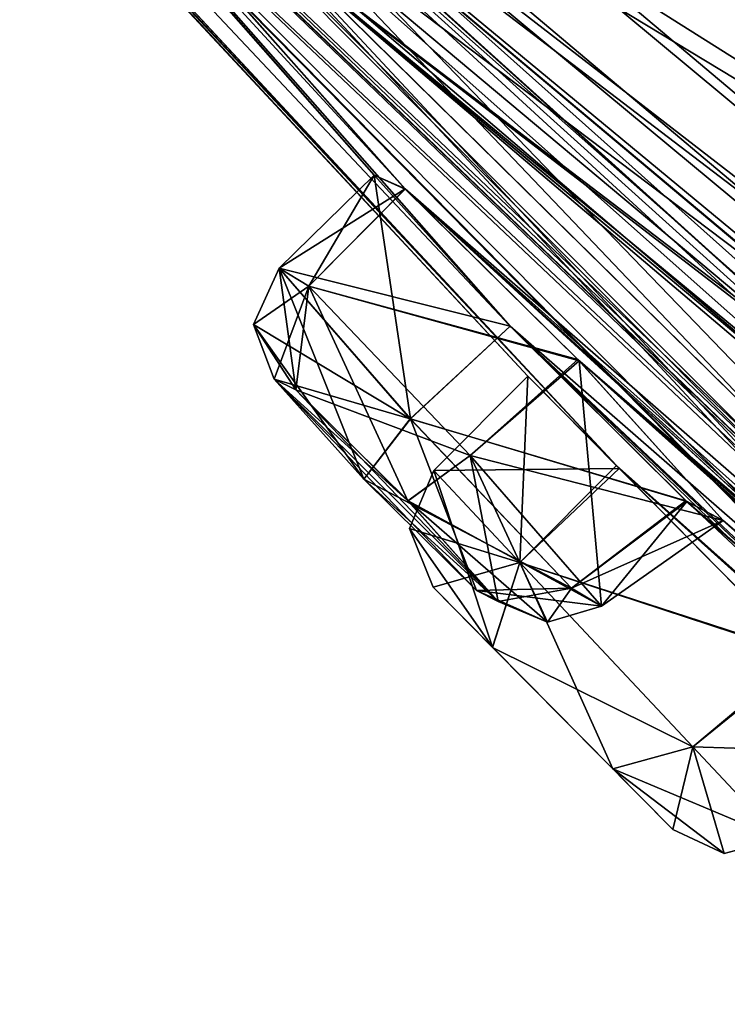
# Model space of a CAD drawing. Units: millimetres. Extents: x -57 to 198, y -425 to 232.
# Drawn here: x -23 to -18, y 163 to 169 of the extents above; entities that cross this region are included whole.
import ezdxf

# ---------------------------------------------------------------- set-up
doc = ezdxf.new("R2010")
doc.units = ezdxf.units.MM
doc.header["$LTSCALE"] = 52.148148
for name, color, linetype in [('152', 7, 'CONTINUOUS'), ('154', 7, 'CONTINUOUS'), ('156', 7, 'CONTINUOUS'), ('230', 7, 'CONTINUOUS'), ('231', 7, 'CONTINUOUS'), ('232', 7, 'CONTINUOUS'), ('233', 7, 'CONTINUOUS'), ('24', 7, 'CONTINUOUS'), ('26', 7, 'CONTINUOUS'), ('260', 7, 'CONTINUOUS'), ('261', 7, 'CONTINUOUS'), ('321', 7, 'CONTINUOUS'), ('434', 7, 'CONTINUOUS'), ('435', 7, 'CONTINUOUS'), ('436', 7, 'CONTINUOUS'), ('437', 7, 'CONTINUOUS'), ('464', 7, 'CONTINUOUS'), ('465', 7, 'CONTINUOUS'), ('484', 7, 'CONTINUOUS'), ('9', 7, 'CONTINUOUS')]:
    doc.layers.add(name, color=color, linetype=linetype)

msp = doc.modelspace()

# ---------------------------------------------------------------- linework, layer by layer
at = {"layer": '152', "color": 254, "linetype": 'Continuous', "true_color": 0xcfd1e0}
for points in [[(-27.7763, 186.0765, 14.171), (-27.3174, 186.427, 12.1099), (-13.085, 167.7963, 18.3919), (-27.7763, 186.0765, 14.171)], [(-13.0849, 167.7963, 99.6081), (-27.3174, 186.427, 105.8901), (-18.2807, 172.7381, 98.5057), (-13.0849, 167.7963, 99.6081)], [(-28.2145, 185.7417, 16.2393), (-27.7763, 186.0765, 14.171), (-13.085, 167.7963, 18.3919), (-28.2145, 185.7417, 16.2393)], [(-27.5353, 184.5273, 17.0285), (-28.2145, 185.7417, 16.2393), (-13.085, 167.7963, 18.3919), (-27.5353, 184.5273, 17.0285)], [(-23.1503, 179.1126, 17.0609), (-27.5353, 184.5273, 17.0285), (-13.085, 167.7963, 18.3919), (-23.1503, 179.1126, 17.0609)], [(-31.6542, 181.2531, 58.3875), (-31.8648, 181.5289, 57.8682), (-20.3825, 168.4366, 51.3345), (-31.6542, 181.2531, 58.3875)], [(-20.3825, 168.4366, 51.3345), (-31.8648, 181.5289, 57.8682), (-20.1959, 168.3524, 49.7895), (-20.3825, 168.4366, 51.3345)], [(-20.1959, 168.3524, 49.7895), (-31.8648, 181.5289, 57.8682), (-27.232, 175.9917, 52.5464), (-20.1959, 168.3524, 49.7895)], [(-31.6542, 181.2531, 58.3875), (-12.7703, 160.947, 51.2083), (-11.9946, 160.1699, 52.3258), (-31.6542, 181.2531, 58.3875)], [(-12.7703, 160.947, 51.2083), (-31.6542, 181.2531, 58.3875), (-19.5641, 167.5255, 52.2998), (-12.7703, 160.947, 51.2083)], [(-31.6542, 181.2531, 58.3875), (-11.9946, 160.1699, 52.3258), (-25.9457, 174.3078, 57.6633), (-31.6542, 181.2531, 58.3875)], [(-31.6542, 181.2531, 58.3875), (-20.3825, 168.4366, 51.3345), (-19.5641, 167.5255, 52.2998), (-31.6542, 181.2531, 58.3875)], [(-31.6542, 181.2531, 59.6125), (-31.5802, 181.1563, 59), (-20.3825, 168.4366, 66.6655), (-31.6542, 181.2531, 59.6125)], [(-31.6542, 181.2531, 59.6125), (-20.3825, 168.4366, 66.6655), (-20.1955, 168.352, 68.2113), (-31.6542, 181.2531, 59.6125)], [(-31.6542, 181.2531, 59.6125), (-20.1955, 168.352, 68.2113), (-14.596, 163.3369, 74.0523), (-31.6542, 181.2531, 59.6125)], [(-31.6542, 181.2531, 59.6125), (-14.596, 163.3369, 74.0523), (-14.4935, 163.441, 75.6121), (-31.6542, 181.2531, 59.6125)], [(-31.6542, 181.2531, 59.6125), (-14.4935, 163.441, 75.6121), (-27.2072, 175.9628, 65.462), (-31.6542, 181.2531, 59.6125)], [(-20.3825, 168.4366, 66.6655), (-31.5802, 181.1563, 59), (-19.5648, 167.5262, 65.7004), (-20.3825, 168.4366, 66.6655)], [(-19.5648, 167.5262, 65.7004), (-31.5802, 181.1563, 59), (-25.9267, 174.2861, 60.3551), (-19.5648, 167.5262, 65.7004)], [(-22.5807, 178.0415, 18.1037), (-23.1503, 179.1126, 17.0609), (-13.085, 167.7963, 18.3919), (-22.5807, 178.0415, 18.1037)], [(-19.3968, 173.8719, 19.6994), (-23.0864, 178.0612, 19.6322), (-13.085, 167.7963, 18.3919), (-19.3968, 173.8719, 19.6994)], [(-23.0864, 178.0612, 19.6322), (-22.5807, 178.0415, 18.1037), (-13.085, 167.7963, 18.3919), (-23.0864, 178.0612, 19.6322)], [(-14.3667, 166.6469, 26.1559), (-10.9442, 162.8099, 28.347), (-28.38, 177.4944, 50.6566), (-14.3667, 166.6469, 26.1559)], [(-28.38, 177.4944, 50.6566), (-10.9442, 162.8099, 28.347), (-27.639, 176.7012, 49.4625), (-28.38, 177.4944, 50.6566)], [(-20.2233, 170.9416, 32.9491), (-14.3667, 166.6469, 26.1559), (-28.38, 177.4944, 50.6566), (-20.2233, 170.9416, 32.9491)], [(-14.3678, 166.6478, 91.8435), (-15.459, 167.7646, 91.9688), (-28.3755, 177.4908, 67.3688), (-14.3678, 166.6478, 91.8435)], [(-15.459, 167.7646, 91.9688), (-20.2244, 170.9425, 85.0502), (-28.3755, 177.4908, 67.3688), (-15.459, 167.7646, 91.9688)], [(-13.5219, 166.1814, 93.1278), (-14.3678, 166.6478, 91.8435), (-28.3755, 177.4908, 67.3688), (-13.5219, 166.1814, 93.1278)], [(-27.6385, 176.7007, 68.5377), (-13.5219, 166.1814, 93.1278), (-28.3755, 177.4908, 67.3688), (-27.6385, 176.7007, 68.5377)], [(-10.9442, 162.8099, 28.347), (-23.1983, 172.2832, 43.3361), (-27.639, 176.7012, 49.4625), (-10.9442, 162.8099, 28.347)], [(-23.2012, 172.2848, 74.6513), (-13.5219, 166.1814, 93.1278), (-27.6385, 176.7007, 68.5377), (-23.2012, 172.2848, 74.6513)], [(-8.7436, 159.2856, 35.4211), (-8.8179, 159.0712, 36.971), (-27.232, 175.9917, 52.5464), (-8.7436, 159.2856, 35.4211)], [(-8.8179, 159.0712, 36.971), (-14.4941, 163.4414, 42.3892), (-27.232, 175.9917, 52.5464), (-8.8179, 159.0712, 36.971)], [(-7.6548, 158.5013, 34.537), (-8.7436, 159.2856, 35.4211), (-27.232, 175.9917, 52.5464), (-7.6548, 158.5013, 34.537)], [(-26.4239, 175.11, 51.4726), (-7.6548, 158.5013, 34.537), (-27.232, 175.9917, 52.5464), (-26.4239, 175.11, 51.4726)], [(-14.4941, 163.4414, 42.3892), (-14.596, 163.3369, 43.9477), (-27.232, 175.9917, 52.5464), (-14.4941, 163.4414, 42.3892)], [(-14.596, 163.3369, 43.9477), (-13.6672, 162.3594, 44.7453), (-27.232, 175.9917, 52.5464), (-14.596, 163.3369, 43.9477)], [(-13.6672, 162.3594, 44.7453), (-20.1959, 168.3524, 49.7895), (-27.232, 175.9917, 52.5464), (-13.6672, 162.3594, 44.7453)], [(-8.743, 159.2853, 82.5803), (-9.7661, 161.2643, 87.6975), (-27.2072, 175.9628, 65.462), (-8.743, 159.2853, 82.5803)], [(-27.2072, 175.9628, 65.462), (-9.7661, 161.2643, 87.6975), (-26.4233, 175.1095, 66.5298), (-27.2072, 175.9628, 65.462)], [(-14.4935, 163.441, 75.6121), (-8.743, 159.2853, 82.5803), (-27.2072, 175.9628, 65.462), (-14.4935, 163.441, 75.6121)], [(-22.024, 170.7478, 45.2577), (-7.6548, 158.5013, 34.537), (-26.4239, 175.11, 51.4726), (-22.024, 170.7478, 45.2577)], [(-9.7661, 161.2643, 87.6975), (-21.1791, 169.9701, 73.8118), (-26.4233, 175.1095, 66.5298), (-9.7661, 161.2643, 87.6975)], [(-4.4608, 153.6798, 52.4495), (-2.8891, 152.2663, 57.6249), (-25.9457, 174.3078, 57.6633), (-4.4608, 153.6798, 52.4495)], [(-25.9457, 174.3078, 57.6633), (-2.8891, 152.2663, 57.6249), (-24.8907, 173.1026, 57.5781), (-25.9457, 174.3078, 57.6633)], [(-11.9946, 160.1699, 52.3258), (-4.4608, 153.6798, 52.4495), (-25.9457, 174.3078, 57.6633), (-11.9946, 160.1699, 52.3258)], [(-11.9957, 160.1709, 65.6747), (-12.7703, 160.947, 66.7917), (-25.9267, 174.2861, 60.3551), (-11.9957, 160.1709, 65.6747)], [(-12.7703, 160.947, 66.7917), (-12.4223, 160.7297, 68.3036), (-25.9267, 174.2861, 60.3551), (-12.7703, 160.947, 66.7917)], [(-5.2238, 154.3664, 66.7356), (-11.9957, 160.1709, 65.6747), (-25.9267, 174.2861, 60.3551), (-5.2238, 154.3664, 66.7356)], [(-12.4223, 160.7297, 68.3036), (-19.5648, 167.5262, 65.7004), (-25.9267, 174.2861, 60.3551), (-12.4223, 160.7297, 68.3036)], [(-4.462, 153.6808, 65.551), (-5.2238, 154.3664, 66.7356), (-25.9267, 174.2861, 60.3551), (-4.462, 153.6808, 65.551)], [(-3.222, 152.6986, 65.834), (-4.462, 153.6808, 65.551), (-25.9267, 174.2861, 60.3551), (-3.222, 152.6986, 65.834)], [(-24.8836, 173.0945, 60.4164), (-3.222, 152.6986, 65.834), (-25.9267, 174.2861, 60.3551), (-24.8836, 173.0945, 60.4164)], [(-18.2807, 172.7381, 19.4943), (-19.3968, 173.8719, 19.6994), (-13.085, 167.7963, 18.3919), (-18.2807, 172.7381, 19.4943)], [(-2.8891, 152.2663, 57.6249), (-18.9074, 166.6694, 57.631), (-24.8907, 173.1026, 57.5781), (-2.8891, 152.2663, 57.6249)], [(-24.8907, 173.1026, 57.5781), (-18.9074, 166.6694, 57.631), (-24.4705, 172.6227, 58.1695), (-24.8907, 173.1026, 57.5781)], [(-18.9243, 166.6865, 60.3544), (-3.222, 152.6986, 65.834), (-24.8836, 173.0945, 60.4164), (-18.9243, 166.6865, 60.3544)], [(-24.3169, 172.4473, 59), (-18.9243, 166.6865, 60.3544), (-24.8836, 173.0945, 60.4164), (-24.3169, 172.4473, 59)], [(-17.8485, 171.847, 20.7505), (-18.2807, 172.7381, 19.4943), (-13.085, 167.7963, 18.3919), (-17.8485, 171.847, 20.7505)], [(-17.849, 171.8458, 97.2445), (-13.0849, 167.7963, 99.6081), (-18.2807, 172.7381, 98.5057), (-17.849, 171.8458, 97.2445)], [(-18.9074, 166.6694, 57.631), (-19.4569, 167.2249, 59), (-24.4705, 172.6227, 58.1695), (-18.9074, 166.6694, 57.631)], [(-19.4569, 167.2249, 59), (-24.3169, 172.4473, 59), (-24.4705, 172.6227, 58.1695), (-19.4569, 167.2249, 59)], [(-19.4569, 167.2249, 59), (-18.9243, 166.6865, 60.3544), (-24.3169, 172.4473, 59), (-19.4569, 167.2249, 59)], [(-18.5315, 172.0988, 22.1867), (-13.085, 167.7963, 18.3919), (-20.955, 172.3899, 30.213), (-18.5315, 172.0988, 22.1867)], [(-20.955, 172.3899, 30.213), (-13.085, 167.7963, 18.3919), (-19.8575, 171.2064, 30.2067), (-20.955, 172.3899, 30.213)], [(-23.2012, 172.2848, 74.6513), (-22.3715, 171.5356, 75.8112), (-13.5219, 166.1814, 93.1278), (-23.2012, 172.2848, 74.6513)], [(-23.1983, 172.2832, 43.3361), (-10.9442, 162.8099, 28.347), (-22.3704, 171.5345, 42.1884), (-23.1983, 172.2832, 43.3361)], [(-18.5315, 172.0988, 22.1867), (-17.8485, 171.847, 20.7505), (-13.085, 167.7963, 18.3919), (-18.5315, 172.0988, 22.1867)], [(-13.0849, 167.7963, 99.6081), (-17.849, 171.8458, 97.2445), (-19.8575, 171.2064, 87.7933), (-13.0849, 167.7963, 99.6081)], [(-22.3715, 171.5356, 75.8112), (-21.3346, 170.3524, 75.4057), (-17.6481, 167.5649, 81.7677), (-22.3715, 171.5356, 75.8112)], [(-13.5219, 166.1814, 93.1278), (-22.3715, 171.5356, 75.8112), (-17.6481, 167.5649, 81.7677), (-13.5219, 166.1814, 93.1278)], [(-10.9442, 162.8099, 28.347), (-16.7364, 166.8701, 35.0783), (-22.3704, 171.5345, 42.1884), (-10.9442, 162.8099, 28.347)], [(-17.6401, 167.5623, 36.2034), (-17.5002, 167.1387, 37.7128), (-22.3704, 171.5345, 42.1884), (-17.6401, 167.5623, 36.2034)], [(-22.3704, 171.5345, 42.1884), (-17.5002, 167.1387, 37.7128), (-21.3346, 170.3524, 42.5943), (-22.3704, 171.5345, 42.1884)], [(-16.7364, 166.8701, 35.0783), (-17.6401, 167.5623, 36.2034), (-22.3704, 171.5345, 42.1884), (-16.7364, 166.8701, 35.0783)], [(-14.9149, 168.0049, 23.339), (-15.739, 168.4427, 24.6473), (-19.8575, 171.2064, 30.2067), (-14.9149, 168.0049, 23.339)], [(-19.8575, 171.2064, 30.2067), (-15.739, 168.4427, 24.6473), (-19.4943, 170.4797, 31.5949), (-19.8575, 171.2064, 30.2067)], [(-13.085, 167.7963, 18.3919), (-14.9149, 168.0049, 23.339), (-19.8575, 171.2064, 30.2067), (-13.085, 167.7963, 18.3919)], [(-19.4952, 170.4791, 86.3987), (-13.0849, 167.7963, 99.6081), (-19.8575, 171.2064, 87.7933), (-19.4952, 170.4791, 86.3987)], [(-20.2244, 170.9425, 85.0502), (-15.459, 167.7646, 91.9688), (-19.4952, 170.4791, 86.3987), (-20.2244, 170.9425, 85.0502)], [(-15.459, 167.7646, 26.0312), (-14.3667, 166.6469, 26.1559), (-20.2233, 170.9416, 32.9491), (-15.459, 167.7646, 26.0312)], [(-19.4943, 170.4797, 31.5949), (-15.459, 167.7646, 26.0312), (-20.2233, 170.9416, 32.9491), (-19.4943, 170.4797, 31.5949)], [(-21.1688, 169.9639, 44.1499), (-7.6548, 158.5013, 34.537), (-22.024, 170.7478, 45.2577), (-21.1688, 169.9639, 44.1499)], [(-15.7387, 168.4429, 93.3543), (-13.0849, 167.7963, 99.6081), (-19.4952, 170.4791, 86.3987), (-15.7387, 168.4429, 93.3543)], [(-15.459, 167.7646, 91.9688), (-15.7387, 168.4429, 93.3543), (-19.4952, 170.4791, 86.3987), (-15.459, 167.7646, 91.9688)], [(-15.739, 168.4427, 24.6473), (-15.459, 167.7646, 26.0312), (-19.4943, 170.4797, 31.5949), (-15.739, 168.4427, 24.6473)], [(-17.5002, 167.1387, 37.7128), (-16.4608, 166.0212, 38.1318), (-21.3346, 170.3524, 42.5943), (-17.5002, 167.1387, 37.7128)], [(-21.3346, 170.3524, 42.5943), (-16.4608, 166.0212, 38.1318), (-21.1688, 169.9639, 44.1499), (-21.3346, 170.3524, 42.5943)], [(-21.3346, 170.3524, 75.4057), (-21.1791, 169.9701, 73.8118), (-17.5002, 167.1387, 80.2872), (-21.3346, 170.3524, 75.4057)], [(-21.3346, 170.3524, 75.4057), (-17.5002, 167.1387, 80.2872), (-17.6481, 167.5649, 81.7677), (-21.3346, 170.3524, 75.4057)], [(-21.1791, 169.9701, 73.8118), (-9.7661, 161.2643, 87.6975), (-15.5485, 165.3147, 80.9636), (-21.1791, 169.9701, 73.8118)], [(-17.5002, 167.1387, 80.2872), (-21.1791, 169.9701, 73.8118), (-16.4731, 166.0327, 79.864), (-17.5002, 167.1387, 80.2872)], [(-16.4731, 166.0327, 79.864), (-21.1791, 169.9701, 73.8118), (-15.5485, 165.3147, 80.9636), (-16.4731, 166.0327, 79.864)], [(-16.4608, 166.0212, 38.1318), (-7.6548, 158.5013, 34.537), (-21.1688, 169.9639, 44.1499), (-16.4608, 166.0212, 38.1318)], [(-13.6672, 162.3594, 44.7453), (-5.1557, 155.2299, 41.665), (-20.1959, 168.3524, 49.7895), (-13.6672, 162.3594, 44.7453)], [(-20.1959, 168.3524, 49.7895), (-5.1557, 155.2299, 41.665), (-19.1558, 167.325, 49.1454), (-20.1959, 168.3524, 49.7895)], [(-20.1955, 168.352, 68.2113), (-19.1491, 167.3181, 68.8536), (-12.5958, 161.4476, 74.0171), (-20.1955, 168.352, 68.2113)], [(-14.596, 163.3369, 74.0523), (-20.1955, 168.352, 68.2113), (-13.6684, 162.3605, 73.2547), (-14.596, 163.3369, 74.0523)], [(-13.6684, 162.3605, 73.2547), (-20.1955, 168.352, 68.2113), (-12.5958, 161.4476, 74.0171), (-13.6684, 162.3605, 73.2547)], [(-19.5648, 167.5262, 65.7004), (-12.4223, 160.7297, 68.3036), (-4.5146, 154.3906, 73.7853), (-19.5648, 167.5262, 65.7004)], [(-18.5055, 166.4738, 66.2687), (-19.5648, 167.5262, 65.7004), (-4.5146, 154.3906, 73.7853), (-18.5055, 166.4738, 66.2687)], [(-12.4231, 160.7304, 49.6975), (-12.7703, 160.947, 51.2083), (-19.5641, 167.5255, 52.2998), (-12.4231, 160.7304, 49.6975)], [(-11.2681, 159.7095, 49.2632), (-12.4231, 160.7304, 49.6975), (-19.5641, 167.5255, 52.2998), (-11.2681, 159.7095, 49.2632)], [(-18.501, 166.4697, 51.7237), (-11.2681, 159.7095, 49.2632), (-19.5641, 167.5255, 52.2998), (-18.501, 166.4697, 51.7237)], [(-6.3343, 156.1317, 42.2816), (-6.5935, 156.1595, 43.8261), (-19.1558, 167.325, 49.1454), (-6.3343, 156.1317, 42.2816)], [(-19.1558, 167.325, 49.1454), (-6.5935, 156.1595, 43.8261), (-18.2815, 166.3558, 50.1213), (-19.1558, 167.325, 49.1454)], [(-5.1557, 155.2299, 41.665), (-6.3343, 156.1317, 42.2816), (-19.1558, 167.325, 49.1454), (-5.1557, 155.2299, 41.665)], [(-19.1491, 167.3181, 68.8536), (-18.2815, 166.3558, 67.8787), (-6.3335, 156.1312, 75.7196), (-19.1491, 167.3181, 68.8536)], [(-19.1491, 167.3181, 68.8536), (-6.3335, 156.1312, 75.7196), (-12.5958, 161.4476, 74.0171), (-19.1491, 167.3181, 68.8536)], [(-18.9243, 166.6865, 60.3544), (-17.8002, 165.5495, 60.4021), (-3.222, 152.6986, 65.834), (-18.9243, 166.6865, 60.3544)], [(-18.9074, 166.6694, 57.631), (-2.8891, 152.2663, 57.6249), (-17.7904, 165.5396, 57.6055), (-18.9074, 166.6694, 57.631)], [(-18.2815, 166.3558, 67.8787), (-18.5055, 166.4738, 66.2687), (-6.5935, 156.1595, 74.1739), (-18.2815, 166.3558, 67.8787)], [(-6.5935, 156.1595, 74.1739), (-18.5055, 166.4738, 66.2687), (-5.7032, 155.3056, 73.2086), (-6.5935, 156.1595, 74.1739)], [(-5.7032, 155.3056, 73.2086), (-18.5055, 166.4738, 66.2687), (-4.5146, 154.3906, 73.7853), (-5.7032, 155.3056, 73.2086)], [(-5.702, 155.3046, 44.7916), (-11.2681, 159.7095, 49.2632), (-18.501, 166.4697, 51.7237), (-5.702, 155.3046, 44.7916)], [(-18.2815, 166.3558, 50.1213), (-5.702, 155.3046, 44.7916), (-18.501, 166.4697, 51.7237), (-18.2815, 166.3558, 50.1213)], [(-6.5935, 156.1595, 43.8261), (-5.702, 155.3046, 44.7916), (-18.2815, 166.3558, 50.1213), (-6.5935, 156.1595, 43.8261)], [(-18.2815, 166.3558, 67.8787), (-6.5935, 156.1595, 74.1739), (-6.3335, 156.1312, 75.7196), (-18.2815, 166.3558, 67.8787)]]:
    msp.add_3dface(points, dxfattribs=at)
at = {"layer": '154', "color": 254, "linetype": 'Continuous', "true_color": 0xcfd1e0}
for points in [[(-12.697, 167.9103, 99.8588), (-26.955, 186.7039, 106.1811), (-27.0174, 186.6562, 106.1797), (-12.697, 167.9103, 99.8588)], [(-26.9552, 186.7038, 11.8189), (-12.6326, 167.9547, 18.1433), (-27.0174, 186.6562, 11.8203), (-26.9552, 186.7038, 11.8189)], [(-19.5449, 177.0036, 104.5733), (-26.955, 186.7039, 106.1811), (-12.697, 167.9103, 99.8588), (-19.5449, 177.0036, 104.5733)], [(-27.0174, 186.6562, 11.8203), (-12.6326, 167.9547, 18.1433), (-12.697, 167.9103, 18.1412), (-27.0174, 186.6562, 11.8203)], [(-12.6324, 167.9548, 99.8567), (-19.5449, 177.0036, 104.5733), (-12.697, 167.9103, 99.8588), (-12.6324, 167.9548, 99.8567)]]:
    msp.add_3dface(points, dxfattribs=at)
at = {"layer": '156', "color": 254, "linetype": 'Continuous', "true_color": 0xcfd1e0}
for points in [[(-13.0849, 167.7963, 99.6081), (-27.0174, 186.6562, 106.1797), (-27.2054, 186.5126, 106.0971), (-13.0849, 167.7963, 99.6081)], [(-27.0174, 186.6562, 11.8203), (-12.697, 167.9103, 18.1412), (-27.2054, 186.5126, 11.9029), (-27.0174, 186.6562, 11.8203)], [(-13.0849, 167.7963, 99.6081), (-12.697, 167.9103, 99.8588), (-27.0174, 186.6562, 106.1797), (-13.0849, 167.7963, 99.6081)], [(-12.697, 167.9103, 18.1412), (-27.3174, 186.427, 12.1099), (-27.2054, 186.5126, 11.9029), (-12.697, 167.9103, 18.1412)], [(-27.3174, 186.427, 105.8901), (-13.0849, 167.7963, 99.6081), (-27.2054, 186.5126, 106.0971), (-27.3174, 186.427, 105.8901)], [(-13.085, 167.7963, 18.3919), (-27.3174, 186.427, 12.1099), (-12.697, 167.9103, 18.1412), (-13.085, 167.7963, 18.3919)]]:
    msp.add_3dface(points, dxfattribs=at)
at = {"layer": '230', "color": 141, "linetype": 'Continuous', "true_color": 0x89dfff}
for points in [[(-19.4569, 167.2249, 59), (-18.9074, 166.6694, 57.631), (-20.0241, 166.6579, 59), (-19.4569, 167.2249, 59)], [(-20.0241, 166.6579, 59), (-18.9074, 166.6694, 57.631), (-19.5047, 166.1031, 57.6851), (-20.0241, 166.6579, 59)], [(-18.9074, 166.6694, 57.631), (-17.7904, 165.5396, 57.6055), (-19.5047, 166.1031, 57.6851), (-18.9074, 166.6694, 57.631)], [(-19.5047, 166.1031, 57.6851), (-17.7904, 165.5396, 57.6055), (-18.4639, 164.9922, 57.6853), (-19.5047, 166.1031, 57.6851)], [(-17.7904, 165.5396, 57.6055), (-17.2094, 164.9524, 59), (-18.4639, 164.9922, 57.6853), (-17.7904, 165.5396, 57.6055)], [(-18.4639, 164.9922, 57.6853), (-17.2094, 164.9524, 59), (-17.9445, 164.4379, 59), (-18.4639, 164.9922, 57.6853)]]:
    msp.add_3dface(points, dxfattribs=at)
at = {"layer": '231', "color": 141, "linetype": 'Continuous', "true_color": 0x89dfff}
for points in [[(-19.4569, 167.2249, 59), (-20.0241, 166.6579, 59), (-19.5048, 166.1033, 60.3148), (-19.4569, 167.2249, 59)], [(-18.9243, 166.6865, 60.3544), (-19.4569, 167.2249, 59), (-19.5048, 166.1033, 60.3148), (-18.9243, 166.6865, 60.3544)], [(-17.8002, 165.5495, 60.4021), (-18.9243, 166.6865, 60.3544), (-19.5048, 166.1033, 60.3148), (-17.8002, 165.5495, 60.4021)], [(-18.464, 164.9923, 60.3148), (-17.8002, 165.5495, 60.4021), (-19.5048, 166.1033, 60.3148), (-18.464, 164.9923, 60.3148)], [(-17.9445, 164.4379, 59), (-17.8002, 165.5495, 60.4021), (-18.464, 164.9923, 60.3148), (-17.9445, 164.4379, 59)]]:
    msp.add_3dface(points, dxfattribs=at)
at = {"layer": '232', "color": 141, "linetype": 'Continuous', "true_color": 0x89dfff}
for points in [[(-20.3825, 168.4366, 51.3345), (-20.1959, 168.3524, 49.7895), (-20.9547, 167.876, 51.2939), (-20.3825, 168.4366, 51.3345)], [(-20.9547, 167.876, 51.2939), (-20.1959, 168.3524, 49.7895), (-20.7758, 167.767, 49.7899), (-20.9547, 167.876, 51.2939)], [(-20.1959, 168.3524, 49.7895), (-19.1558, 167.325, 49.1454), (-20.7758, 167.767, 49.7899), (-20.1959, 168.3524, 49.7895)], [(-20.7758, 167.767, 49.7899), (-19.1558, 167.325, 49.1454), (-19.8049, 166.7476, 49.2102), (-20.7758, 167.767, 49.7899)], [(-19.1558, 167.325, 49.1454), (-18.2815, 166.3558, 50.1213), (-19.8049, 166.7476, 49.2102), (-19.1558, 167.325, 49.1454)], [(-19.8049, 166.7476, 49.2102), (-18.2815, 166.3558, 50.1213), (-19.0149, 165.8391, 50.1356), (-19.8049, 166.7476, 49.2102)]]:
    msp.add_3dface(points, dxfattribs=at)
at = {"layer": '233', "color": 141, "linetype": 'Continuous', "true_color": 0x89dfff}
for points in [[(-20.3825, 168.4366, 51.3345), (-20.9547, 167.876, 51.2939), (-20.1648, 166.9673, 52.2193), (-20.3825, 168.4366, 51.3345)], [(-19.5641, 167.5255, 52.2998), (-20.3825, 168.4366, 51.3345), (-20.1648, 166.9673, 52.2193), (-19.5641, 167.5255, 52.2998)], [(-18.501, 166.4697, 51.7237), (-19.5641, 167.5255, 52.2998), (-20.1648, 166.9673, 52.2193), (-18.501, 166.4697, 51.7237)], [(-19.194, 165.9479, 51.6395), (-18.501, 166.4697, 51.7237), (-20.1648, 166.9673, 52.2193), (-19.194, 165.9479, 51.6395)], [(-19.0149, 165.8391, 50.1356), (-18.501, 166.4697, 51.7237), (-19.194, 165.9479, 51.6395), (-19.0149, 165.8391, 50.1356)], [(-18.2815, 166.3558, 50.1213), (-18.501, 166.4697, 51.7237), (-19.0149, 165.8391, 50.1356), (-18.2815, 166.3558, 50.1213)]]:
    msp.add_3dface(points, dxfattribs=at)
at = {"layer": '24', "color": 7, "linetype": 'Continuous'}
for points in [[(-27.1058, 186.5887, 106.7544), (-27.0808, 186.6078, 106.579), (-13.7447, 169.1453, 101.2076), (-27.1058, 186.5887, 106.7544)], [(-16.3615, 172.531, 103.3592), (-27.1058, 186.5887, 106.7544), (-13.7447, 169.1453, 101.2076), (-16.3615, 172.531, 103.3592)], [(-20.103, 177.7343, 105.1377), (-13.6408, 169.2749, 101.1313), (-27.0808, 186.6078, 106.579), (-20.103, 177.7343, 105.1377)], [(-27.0808, 186.6078, 106.579), (-13.6408, 169.2749, 101.1313), (-13.7447, 169.1453, 101.2076), (-27.0808, 186.6078, 106.579)]]:
    msp.add_3dface(points, dxfattribs=at)
at = {"layer": '26', "color": 7, "linetype": 'Continuous'}
for points in [[(-26.9552, 186.7038, 11.5018), (-27.0808, 186.6078, 11.421), (-13.7457, 169.1467, 16.7914), (-26.9552, 186.7038, 11.5018)], [(-13.6414, 169.2752, 16.8684), (-26.9552, 186.7038, 11.5018), (-13.7457, 169.1467, 16.7914), (-13.6414, 169.2752, 16.8684)], [(-27.0808, 186.6078, 11.421), (-19.767, 176.9902, 12.7951), (-13.7457, 169.1467, 16.7914), (-27.0808, 186.6078, 11.421)], [(-19.767, 176.9902, 12.7951), (-11.7735, 166.5165, 18.4729), (-13.7457, 169.1467, 16.7914), (-19.767, 176.9902, 12.7951)]]:
    msp.add_3dface(points, dxfattribs=at)
at = {"layer": '260', "color": 141, "linetype": 'Continuous', "true_color": 0x89dfff}
for points in [[(-20.3825, 168.4366, 66.6655), (-19.5648, 167.5262, 65.7004), (-20.9547, 167.876, 66.7061), (-20.3825, 168.4366, 66.6655)], [(-20.9547, 167.876, 66.7061), (-19.5648, 167.5262, 65.7004), (-20.1649, 166.9673, 65.7808), (-20.9547, 167.876, 66.7061)], [(-19.5648, 167.5262, 65.7004), (-18.5055, 166.4738, 66.2687), (-20.1649, 166.9673, 65.7808), (-19.5648, 167.5262, 65.7004)], [(-20.1649, 166.9673, 65.7808), (-18.5055, 166.4738, 66.2687), (-19.1941, 165.9479, 66.3604), (-20.1649, 166.9673, 65.7808)], [(-18.5055, 166.4738, 66.2687), (-18.2815, 166.3558, 67.8787), (-19.1941, 165.9479, 66.3604), (-18.5055, 166.4738, 66.2687)], [(-19.1941, 165.9479, 66.3604), (-18.2815, 166.3558, 67.8787), (-19.0149, 165.8391, 67.8644), (-19.1941, 165.9479, 66.3604)]]:
    msp.add_3dface(points, dxfattribs=at)
at = {"layer": '261', "color": 141, "linetype": 'Continuous', "true_color": 0x89dfff}
for points in [[(-20.3825, 168.4366, 66.6655), (-20.9547, 167.876, 66.7061), (-20.7757, 167.7669, 68.2102), (-20.3825, 168.4366, 66.6655)], [(-20.1955, 168.352, 68.2113), (-20.3825, 168.4366, 66.6655), (-20.7757, 167.7669, 68.2102), (-20.1955, 168.352, 68.2113)], [(-19.1491, 167.3181, 68.8536), (-20.1955, 168.352, 68.2113), (-20.7757, 167.7669, 68.2102), (-19.1491, 167.3181, 68.8536)], [(-19.8049, 166.7475, 68.7898), (-19.1491, 167.3181, 68.8536), (-20.7757, 167.7669, 68.2102), (-19.8049, 166.7475, 68.7898)], [(-19.0149, 165.8391, 67.8644), (-19.1491, 167.3181, 68.8536), (-19.8049, 166.7475, 68.7898), (-19.0149, 165.8391, 67.8644)], [(-18.2815, 166.3558, 67.8787), (-19.1491, 167.3181, 68.8536), (-19.0149, 165.8391, 67.8644), (-18.2815, 166.3558, 67.8787)]]:
    msp.add_3dface(points, dxfattribs=at)
at = {"layer": '321', "color": 141, "linetype": 'Continuous', "true_color": 0x89dfff}
for points in [[(-20.8549, 167.1433, 50.0705), (-19.6351, 165.869, 50.3014), (-20.9846, 167.2067, 51.0811), (-20.8549, 167.1433, 50.0705)], [(-20.9846, 167.2067, 51.0811), (-19.6351, 165.869, 50.3014), (-19.7671, 165.9343, 51.3158), (-20.9846, 167.2067, 51.0811)], [(-20.4441, 166.6056, 51.7044), (-20.9846, 167.2067, 51.0811), (-19.7671, 165.9343, 51.3158), (-20.4441, 166.6056, 51.7044)], [(-20.444, 166.6055, 66.2956), (-19.6351, 165.869, 67.6986), (-20.9846, 167.2067, 66.9189), (-20.444, 166.6055, 66.2956)], [(-20.9846, 167.2067, 66.9189), (-19.6351, 165.869, 67.6986), (-20.179, 166.4736, 68.3225), (-20.9846, 167.2067, 66.9189)], [(-20.8549, 167.1434, 67.9294), (-20.9846, 167.2067, 66.9189), (-20.179, 166.4736, 68.3225), (-20.8549, 167.1434, 67.9294)], [(-20.1789, 166.4735, 49.6775), (-19.6351, 165.869, 50.3014), (-20.8549, 167.1433, 50.0705), (-20.1789, 166.4735, 49.6775)], [(-19.767, 165.9342, 66.6843), (-19.6351, 165.869, 67.6986), (-20.444, 166.6055, 66.2956), (-19.767, 165.9342, 66.6843)], [(-19.6697, 165.5919, 58.1156), (-18.5847, 164.494, 59), (-20.0284, 165.955, 59), (-19.6697, 165.5919, 58.1156)], [(-20.0284, 165.955, 59), (-18.5847, 164.494, 59), (-18.9463, 164.8599, 59.8867), (-20.0284, 165.955, 59)], [(-19.6699, 165.5922, 59.8842), (-20.0284, 165.955, 59), (-18.9463, 164.8599, 59.8867), (-19.6699, 165.5922, 59.8842)], [(-18.9461, 164.8597, 58.1135), (-18.5847, 164.494, 59), (-19.6697, 165.5919, 58.1156), (-18.9461, 164.8597, 58.1135)]]:
    msp.add_3dface(points, dxfattribs=at)
at = {"layer": '434', "color": 141, "linetype": 'Continuous', "true_color": 0x89dfff}
for points in [[(-19.6699, 165.5922, 59.8842), (-20.0241, 166.6579, 59), (-20.1706, 166.3073, 59), (-19.6699, 165.5922, 59.8842)], [(-19.5048, 166.1033, 60.3148), (-20.0241, 166.6579, 59), (-19.6699, 165.5922, 59.8842), (-19.5048, 166.1033, 60.3148)], [(-20.0284, 165.955, 59), (-19.6699, 165.5922, 59.8842), (-20.1706, 166.3073, 59), (-20.0284, 165.955, 59)], [(-19.5048, 166.1033, 60.3148), (-19.6699, 165.5922, 59.8842), (-18.9463, 164.8599, 59.8867), (-19.5048, 166.1033, 60.3148)], [(-18.464, 164.9923, 60.3148), (-19.5048, 166.1033, 60.3148), (-18.9463, 164.8599, 59.8867), (-18.464, 164.9923, 60.3148)], [(-18.5847, 164.494, 59), (-18.464, 164.9923, 60.3148), (-18.9463, 164.8599, 59.8867), (-18.5847, 164.494, 59)], [(-18.464, 164.9923, 60.3148), (-18.5847, 164.494, 59), (-18.2749, 164.3495, 59), (-18.464, 164.9923, 60.3148)], [(-17.9445, 164.4379, 59), (-18.464, 164.9923, 60.3148), (-18.2749, 164.3495, 59), (-17.9445, 164.4379, 59)]]:
    msp.add_3dface(points, dxfattribs=at)
at = {"layer": '435', "color": 141, "linetype": 'Continuous', "true_color": 0x89dfff}
for points in [[(-20.0241, 166.6579, 59), (-19.5047, 166.1031, 57.6851), (-20.1706, 166.3073, 59), (-20.0241, 166.6579, 59)], [(-19.5047, 166.1031, 57.6851), (-20.0284, 165.955, 59), (-20.1706, 166.3073, 59), (-19.5047, 166.1031, 57.6851)], [(-19.5047, 166.1031, 57.6851), (-19.6697, 165.5919, 58.1156), (-20.0284, 165.955, 59), (-19.5047, 166.1031, 57.6851)], [(-19.5047, 166.1031, 57.6851), (-18.4639, 164.9922, 57.6853), (-19.6697, 165.5919, 58.1156), (-19.5047, 166.1031, 57.6851)], [(-18.4639, 164.9922, 57.6853), (-18.9461, 164.8597, 58.1135), (-19.6697, 165.5919, 58.1156), (-18.4639, 164.9922, 57.6853)], [(-18.4639, 164.9922, 57.6853), (-17.9445, 164.4379, 59), (-18.9461, 164.8597, 58.1135), (-18.4639, 164.9922, 57.6853)], [(-18.9461, 164.8597, 58.1135), (-17.9445, 164.4379, 59), (-18.2749, 164.3495, 59), (-18.9461, 164.8597, 58.1135)], [(-18.5847, 164.494, 59), (-18.9461, 164.8597, 58.1135), (-18.2749, 164.3495, 59), (-18.5847, 164.494, 59)]]:
    msp.add_3dface(points, dxfattribs=at)
at = {"layer": '436', "color": 141, "linetype": 'Continuous', "true_color": 0x89dfff}
for points in [[(-20.8549, 167.1434, 67.9294), (-20.9547, 167.876, 66.7061), (-21.1099, 167.5369, 66.7787), (-20.8549, 167.1434, 67.9294)], [(-20.7757, 167.7669, 68.2102), (-20.9547, 167.876, 66.7061), (-20.8549, 167.1434, 67.9294), (-20.7757, 167.7669, 68.2102)], [(-20.7757, 167.7669, 68.2102), (-20.8549, 167.1434, 67.9294), (-20.179, 166.4736, 68.3225), (-20.7757, 167.7669, 68.2102)], [(-19.8049, 166.7475, 68.7898), (-20.7757, 167.7669, 68.2102), (-20.179, 166.4736, 68.3225), (-19.8049, 166.7475, 68.7898)], [(-20.9846, 167.2067, 66.9189), (-20.8549, 167.1434, 67.9294), (-21.1099, 167.5369, 66.7787), (-20.9846, 167.2067, 66.9189)], [(-19.6351, 165.869, 67.6986), (-19.8049, 166.7475, 68.7898), (-20.179, 166.4736, 68.3225), (-19.6351, 165.869, 67.6986)], [(-19.0149, 165.8391, 67.8644), (-19.8049, 166.7475, 68.7898), (-19.3392, 165.7428, 67.8145), (-19.0149, 165.8391, 67.8644)], [(-19.8049, 166.7475, 68.7898), (-19.6351, 165.869, 67.6986), (-19.3392, 165.7428, 67.8145), (-19.8049, 166.7475, 68.7898)]]:
    msp.add_3dface(points, dxfattribs=at)
at = {"layer": '437', "color": 141, "linetype": 'Continuous', "true_color": 0x89dfff}
for points in [[(-20.9547, 167.876, 66.7061), (-20.1649, 166.9673, 65.7808), (-21.1099, 167.5369, 66.7787), (-20.9547, 167.876, 66.7061)], [(-20.1649, 166.9673, 65.7808), (-20.9846, 167.2067, 66.9189), (-21.1099, 167.5369, 66.7787), (-20.1649, 166.9673, 65.7808)], [(-20.1649, 166.9673, 65.7808), (-20.444, 166.6055, 66.2956), (-20.9846, 167.2067, 66.9189), (-20.1649, 166.9673, 65.7808)], [(-20.1649, 166.9673, 65.7808), (-19.1941, 165.9479, 66.3604), (-20.444, 166.6055, 66.2956), (-20.1649, 166.9673, 65.7808)], [(-19.1941, 165.9479, 66.3604), (-19.767, 165.9342, 66.6843), (-20.444, 166.6055, 66.2956), (-19.1941, 165.9479, 66.3604)], [(-19.1941, 165.9479, 66.3604), (-19.0149, 165.8391, 67.8644), (-19.767, 165.9342, 66.6843), (-19.1941, 165.9479, 66.3604)], [(-19.767, 165.9342, 66.6843), (-19.0149, 165.8391, 67.8644), (-19.3392, 165.7428, 67.8145), (-19.767, 165.9342, 66.6843)], [(-19.6351, 165.869, 67.6986), (-19.767, 165.9342, 66.6843), (-19.3392, 165.7428, 67.8145), (-19.6351, 165.869, 67.6986)]]:
    msp.add_3dface(points, dxfattribs=at)
at = {"layer": '464', "color": 141, "linetype": 'Continuous', "true_color": 0x89dfff}
for points in [[(-20.4441, 166.6056, 51.7044), (-20.9547, 167.876, 51.2939), (-21.1099, 167.5369, 51.2213), (-20.4441, 166.6056, 51.7044)], [(-20.1648, 166.9673, 52.2193), (-20.9547, 167.876, 51.2939), (-20.4441, 166.6056, 51.7044), (-20.1648, 166.9673, 52.2193)], [(-20.9846, 167.2067, 51.0811), (-20.4441, 166.6056, 51.7044), (-21.1099, 167.5369, 51.2213), (-20.9846, 167.2067, 51.0811)], [(-20.1648, 166.9673, 52.2193), (-20.4441, 166.6056, 51.7044), (-19.7671, 165.9343, 51.3158), (-20.1648, 166.9673, 52.2193)], [(-19.194, 165.9479, 51.6395), (-20.1648, 166.9673, 52.2193), (-19.7671, 165.9343, 51.3158), (-19.194, 165.9479, 51.6395)], [(-19.6351, 165.869, 50.3014), (-19.194, 165.9479, 51.6395), (-19.7671, 165.9343, 51.3158), (-19.6351, 165.869, 50.3014)], [(-19.194, 165.9479, 51.6395), (-19.6351, 165.869, 50.3014), (-19.3392, 165.7428, 50.1855), (-19.194, 165.9479, 51.6395)], [(-19.0149, 165.8391, 50.1356), (-19.194, 165.9479, 51.6395), (-19.3392, 165.7428, 50.1855), (-19.0149, 165.8391, 50.1356)]]:
    msp.add_3dface(points, dxfattribs=at)
at = {"layer": '465', "color": 141, "linetype": 'Continuous', "true_color": 0x89dfff}
for points in [[(-20.9547, 167.876, 51.2939), (-20.7758, 167.767, 49.7899), (-21.1099, 167.5369, 51.2213), (-20.9547, 167.876, 51.2939)], [(-20.7758, 167.767, 49.7899), (-20.9846, 167.2067, 51.0811), (-21.1099, 167.5369, 51.2213), (-20.7758, 167.767, 49.7899)], [(-20.7758, 167.767, 49.7899), (-20.8549, 167.1433, 50.0705), (-20.9846, 167.2067, 51.0811), (-20.7758, 167.767, 49.7899)], [(-20.7758, 167.767, 49.7899), (-19.8049, 166.7476, 49.2102), (-20.8549, 167.1433, 50.0705), (-20.7758, 167.767, 49.7899)], [(-19.8049, 166.7476, 49.2102), (-20.1789, 166.4735, 49.6775), (-20.8549, 167.1433, 50.0705), (-19.8049, 166.7476, 49.2102)], [(-19.8049, 166.7476, 49.2102), (-19.0149, 165.8391, 50.1356), (-20.1789, 166.4735, 49.6775), (-19.8049, 166.7476, 49.2102)], [(-20.1789, 166.4735, 49.6775), (-19.0149, 165.8391, 50.1356), (-19.3392, 165.7428, 50.1855), (-20.1789, 166.4735, 49.6775)], [(-19.6351, 165.869, 50.3014), (-20.1789, 166.4735, 49.6775), (-19.3392, 165.7428, 50.1855), (-19.6351, 165.869, 50.3014)]]:
    msp.add_3dface(points, dxfattribs=at)
at = {"layer": '484', "linetype": 'Continuous'}
for points in [[(-26.9552, 186.7038, 11.5018), (-13.6414, 169.2752, 16.8684), (-26.9552, 186.7038, 11.8189), (-26.9552, 186.7038, 11.5018)], [(-13.6414, 169.2752, 16.8684), (-12.6326, 167.9547, 18.1433), (-26.9552, 186.7038, 11.8189), (-13.6414, 169.2752, 16.8684)], [(-13.6408, 169.2749, 101.1313), (-20.103, 177.7343, 105.1377), (-19.5449, 177.0036, 104.5733), (-13.6408, 169.2749, 101.1313)], [(-13.6408, 169.2749, 101.1313), (-19.5449, 177.0036, 104.5733), (-12.6324, 167.9548, 99.8567), (-13.6408, 169.2749, 101.1313)]]:
    msp.add_3dface(points, dxfattribs=at)
at = {"layer": '9', "color": 7, "linetype": 'Continuous'}
msp.add_3dface([(-19.767, 176.9902, 12.7951), (-13.7038, 169.9366, 14.2921), (-11.7735, 166.5165, 18.4729), (-19.767, 176.9902, 12.7951)], dxfattribs=at)

doc.saveas('drawing.dxf')
